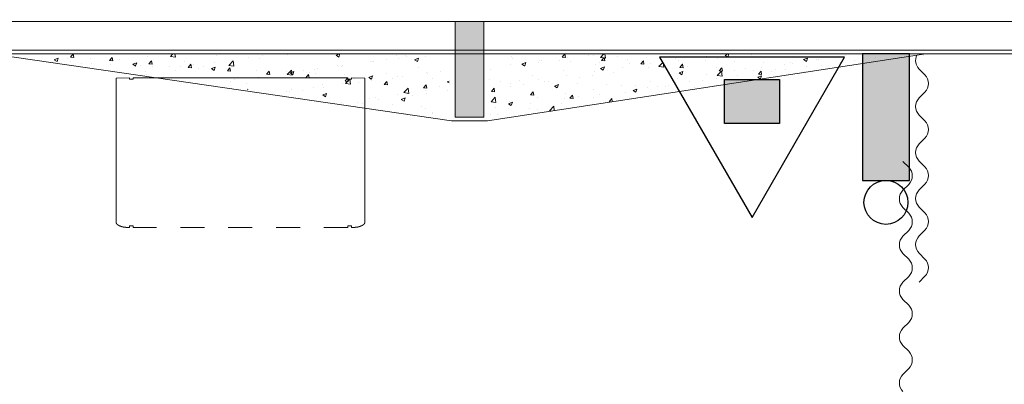
# Model space of a CAD drawing. Extents: x -43798 to -43187, y 10723 to 10973.
# Drawn here: x -43483 to -43479, y 10761 to 10763 of the extents above; entities that cross this region are included whole.
import ezdxf

# ---------------------------------------------------------------- set-up
doc = ezdxf.new("R2010")
doc.units = 0
doc.linetypes.add('HIDDEN', pattern=[0.375, 0.25, -0.125])
for name, color, linetype in [('BASE', 253, 'Continuous'), ('BICO-SPRINKLER', 1, 'Continuous'), ('EXTINTORES', 1, 'Continuous')]:
    doc.layers.add(name, color=color, linetype=linetype)
doc.layers.add('blocos-arqt', color=252, linetype='Continuous', lineweight=9)

# ---------------------------------------------------------------- blocks, each defined once
blk = doc.blocks.new('MXSR')
at = {"layer": 'EXTINTORES'}
blk.add_hatch(color=1, dxfattribs=at).paths.add_polyline_path([(22575.5906, 16637.2461), (22575.1272, 16637.2461), (22575.1272, 16636.8746), (22575.5906, 16636.8746)])
at = {"layer": 'EXTINTORES', "color": 1}
for p, q in [((22575.3588, 16638.0371), (22574.5786, 16636.6858)), ((22576.139, 16636.6858), (22575.3588, 16638.0371)), ((22575.1272, 16637.2461), (22575.5906, 16637.2461)), ((22575.1272, 16636.8746), (22575.1272, 16637.2461)), ((22575.5906, 16637.2461), (22575.5906, 16636.8746)), ((22575.5906, 16636.8746), (22575.1272, 16636.8746)), ((22574.5786, 16636.6858), (22576.139, 16636.6858))]:
    blk.add_line(p, q, dxfattribs=at)
blk = doc.blocks.new('cdrt')
at = {"layer": 'BICO-SPRINKLER'}
blk.add_hatch(color=256, dxfattribs=at).paths.add_polyline_path([(1950.6168, 558.1873), (1950.4481, 558.1873), (1950.4481, 557.7324), (1950.6168, 557.7324)])
for p, q in [((1950.6168, 558.1873), (1950.4481, 558.1873)), ((1950.4481, 558.1873), (1950.4481, 557.7324)), ((1950.6168, 557.7324), (1950.6168, 558.1873)), ((1950.4481, 557.7324), (1950.6168, 557.7324))]:
    blk.add_line(p, q, dxfattribs=at)
blk.add_circle((1950.5325, 558.2663), 0.079, dxfattribs=at)

msp = doc.modelspace()

# ---------------------------------------------------------------- hatches: boundary and pattern name
at = {"layer": 'BASE'}
h = msp.add_hatch(dxfattribs=at)
h.set_pattern_fill('AR-CONC', color=256, scale=0.00253, style=0)
h.set_pattern_definition([(50, (-43441.51146, 10770.68747), (0.4609272, -0.0403259), [0.0481965, -0.5301615]), (355, (-43441.51146, 10770.68747), (-0.0891643, 0.4833733), [0.0385572, -0.4241292]), (100.451, (-43441.47305, 10770.6841), (0.3717645, 0.4430452), [0.0409607, -0.4505677]), (46.1842, (-43441.51146, 10770.816), (0.68583, -0.106367), [0.072295, -0.795242]), (96.6356, (-43441.4543, 10770.8071), (0.600633, 0.625987), [0.061441, -0.6758515]), (351.184, (-43441.51146, 10770.816), (0.600634, 0.6259855), [0.057836, -0.636194]), (21, (-43441.4472, 10770.78387), (0.3835856, -0.2587318), [0.0481965, -0.5301615]), (326, (-43441.4472, 10770.78387), (0.156359, 0.4659956), [0.0385572, -0.4241292]), (71.4514, (-43441.41523, 10770.7623), (0.5399437, 0.2072648), [0.0409607, -0.4505677]), (37.5, (-43441.51146, 10770.68747), (0.00781417, 0.21392425), [0, -0.4189882, 0, -0.4305554, 0, -0.4257358]), (7.5, (-43441.51146, 10770.68747), (0.16905375, 0.25345685), [0, -0.2454808, 0, -0.4093489, 0, -0.16226155]), (327.5, (-43441.65476, 10770.68747), (0.3430442, -0.0144937), [0, -0.160655, 0, -0.5012436, 0, -0.6651117]), (317.5, (-43441.71903, 10770.68747), (0.3747668, 0.064329), [0, -0.2088515, 0, -0.3328772, 0, -0.4723257])])
h.paths.add_polyline_path([(-43474.5115, 10797.2568), (-43474.5115, 10797.6568), (-43474.5115, 10798.0568), (-43474.5115, 10798.4568), (-43474.5115, 10798.6568), (-43499.0115, 10798.6568), (-43499.0115, 10786.0234), (-43496.5115, 10786.0234), (-43496.5115, 10796.1568), (-43474.5115, 10796.1568), (-43474.5115, 10796.4568), (-43474.5115, 10796.8568)])
h.paths.add_polyline_path([(-43475.7777, 10797.9849), (-43475.7777, 10798.3449, -0.414214), (-43475.7327, 10798.3899), (-43475.3727, 10798.3899, -0.414214), (-43475.3277, 10798.3449), (-43475.3277, 10797.9849, -0.414214), (-43475.3727, 10797.9399), (-43475.7327, 10797.9399, -0.414214)], flags=16)
h.paths.add_polyline_path([(-43471.1815, 10798.6568), (-43474.1115, 10798.6568), (-43474.1115, 10798.4568), (-43474.1115, 10798.0568), (-43474.1115, 10797.6568), (-43474.1115, 10797.2568), (-43474.1115, 10796.8568), (-43474.1115, 10796.4568), (-43474.1115, 10796.1568), (-43471.1815, 10796.1568)])
h.paths.add_polyline_path([(-43465.2514, 10798.6568), (-43471.1815, 10798.6568), (-43471.1815, 10796.1568), (-43465.2514, 10796.1568)])
h.paths.add_polyline_path([(-43459.7734, 10798.6568), (-43465.2514, 10798.6568), (-43465.2514, 10796.1568), (-43459.7734, 10796.1568)])
h.paths.add_polyline_path([(-43455.3115, 10797.2568), (-43455.3115, 10797.6568), (-43455.3115, 10798.0568), (-43455.3115, 10798.4568), (-43455.3115, 10798.6568), (-43459.7734, 10798.6568), (-43459.7734, 10796.1568), (-43455.3115, 10796.1568), (-43455.3115, 10796.4568), (-43455.3115, 10796.8568)])
h.paths.add_polyline_path([(-43456.295, 10798.0257, -0.414214), (-43456.34, 10798.0707), (-43456.34, 10798.4307, -0.414214), (-43456.295, 10798.4757), (-43455.935, 10798.4757, -0.414214), (-43455.89, 10798.4307), (-43455.89, 10798.0707, -0.414214), (-43455.935, 10798.0257)], flags=16)
h.paths.add_polyline_path([(-43439.0115, 10798.6568), (-43454.9115, 10798.6568), (-43454.9115, 10798.4568), (-43454.9115, 10798.0568), (-43454.9115, 10797.6568), (-43454.9115, 10797.2568), (-43454.9115, 10796.8568), (-43454.9115, 10796.4568), (-43454.9115, 10796.1568), (-43441.5115, 10796.1568), (-43441.5115, 10783.1478), (-43439.0115, 10783.1478)])
h.paths.add_polyline_path([(-43439.0115, 10783.1478), (-43441.5115, 10783.1478), (-43441.5115, 10777.9568), (-43441.2115, 10777.9568), (-43440.8115, 10777.9568), (-43440.4115, 10777.9568), (-43440.0115, 10777.9568), (-43439.6115, 10777.9568), (-43439.2115, 10777.9568), (-43439.0115, 10777.9568)])
h.paths.add_polyline_path([(-43440.6593, 10778.8292, -0.414214), (-43440.6143, 10778.7842), (-43440.6143, 10778.4242, -0.414214), (-43440.6593, 10778.3792), (-43441.0193, 10778.3792, -0.414214), (-43441.0643, 10778.4242), (-43441.0643, 10778.7842, -0.414214), (-43441.0193, 10778.8292)], flags=16)
h.paths.add_polyline_path([(-43439.0115, 10777.5568), (-43439.2115, 10777.5568), (-43439.6115, 10777.5568), (-43440.0115, 10777.5568), (-43440.4115, 10777.5568), (-43440.8115, 10777.5568), (-43441.2115, 10777.5568), (-43441.5115, 10777.5568), (-43441.5115, 10777.2113), (-43441.4294, 10777.2113, -1), (-43441.1884, 10777.2113, -1), (-43441.4294, 10777.2113), (-43441.5115, 10766.0568), (-43441.3115, 10766.0568), (-43440.9115, 10766.0568), (-43440.5115, 10766.0568), (-43440.1115, 10766.0568), (-43439.7115, 10766.0568), (-43439.3513, 10766.0568), (-43439.3513, 10766.9549), (-43439.0115, 10766.9549)])
h.paths.add_polyline_path([(-43440.6936, 10766.9984, -0.414214), (-43440.6486, 10766.9534), (-43440.6486, 10766.5934, -0.414214), (-43440.6936, 10766.5484), (-43441.0536, 10766.5484, -0.414214), (-43441.0986, 10766.5934), (-43441.0986, 10766.9534, -0.414214), (-43441.0536, 10766.9984)], flags=16)
h.paths.add_polyline_path([(-43439.0115, 10765.6568), (-43439.3115, 10765.6568), (-43439.7115, 10765.6568), (-43440.1115, 10765.6568), (-43440.5115, 10765.6568), (-43440.9115, 10765.6568), (-43441.3115, 10765.6568), (-43441.5115, 10765.6568), (-43441.5115, 10764.4073), (-43439.0115, 10764.4073)])
h.paths.add_polyline_path([(-43439.0115, 10764.4073), (-43441.5115, 10764.4073), (-43441.5115, 10751.1568), (-43454.9115, 10751.1568), (-43454.9115, 10751.0568), (-43454.9115, 10750.6568), (-43454.9115, 10750.2568), (-43454.9115, 10749.8568), (-43454.9115, 10749.4568), (-43454.9115, 10749.0568), (-43454.9115, 10748.6568), (-43439.0115, 10748.6568)])
h.paths.add_polyline_path([(-43455.3115, 10750.6568), (-43455.3115, 10751.0568), (-43455.3115, 10751.1568), (-43456.324, 10751.1568), (-43456.324, 10748.6568), (-43455.3115, 10748.6568), (-43455.3115, 10749.0568), (-43455.3115, 10749.4568), (-43455.3115, 10749.8568), (-43455.3115, 10750.2568)])
h.paths.add_polyline_path([(-43456.324, 10751.1568), (-43474.1115, 10751.1568), (-43474.1115, 10751.0568), (-43474.1115, 10750.6568), (-43474.1115, 10750.2568), (-43474.1115, 10749.8568), (-43474.1115, 10749.4568), (-43474.1115, 10749.0568), (-43474.1115, 10748.6568), (-43456.324, 10748.6568)])
h.paths.add_polyline_path([(-43469.0878, 10749.6106), (-43469.0878, 10749.2506, -0.414214), (-43469.1328, 10749.2056), (-43469.4928, 10749.2056, -0.414214), (-43469.5378, 10749.2506), (-43469.5378, 10749.6106, -0.414214), (-43469.4928, 10749.6556), (-43469.1328, 10749.6556, -0.414214)], flags=16)
h.paths.add_polyline_path([(-43474.5115, 10749.8568), (-43474.5115, 10750.2568), (-43474.5115, 10750.6568), (-43474.5115, 10751.0568), (-43474.5115, 10751.1568), (-43475.9745, 10751.1568), (-43475.9745, 10751.0296, -0.414214), (-43475.854, 10750.9091, -1), (-43476.095, 10750.9091, -0.414214), (-43475.9745, 10751.0296), (-43475.9745, 10751.1568), (-43476.3627, 10751.1568), (-43476.3627, 10748.6568), (-43474.5115, 10748.6568), (-43474.5115, 10749.0568), (-43474.5115, 10749.4568)])
h.paths.add_polyline_path([(-43476.3627, 10751.1568), (-43496.5115, 10751.1568), (-43496.5115, 10764.6645), (-43499.0115, 10764.6645), (-43499.0115, 10748.6568), (-43476.3627, 10748.6568)])
h.paths.add_polyline_path([(-43496.5115, 10765.6568), (-43496.6115, 10765.6568), (-43497.0115, 10765.6568), (-43497.4115, 10765.6568), (-43497.8115, 10765.6568), (-43498.2115, 10765.6568), (-43498.6115, 10765.6568), (-43499.0115, 10765.6568), (-43499.0115, 10764.6645), (-43496.5115, 10764.6645)])
h.paths.add_polyline_path([(-43496.5115, 10771.527), (-43499.0115, 10771.527), (-43499.0115, 10766.9549), (-43497.6115, 10766.9549), (-43497.6115, 10766.0568), (-43497.4115, 10766.0568), (-43497.0115, 10766.0568), (-43496.6115, 10766.0568), (-43496.5115, 10766.0568)])
h.paths.add_polyline_path([(-43497.6882, 10769.3694, -0.414214), (-43497.7332, 10769.4144), (-43497.7332, 10769.7744, -0.414214), (-43497.6882, 10769.8194), (-43497.3282, 10769.8194, -0.414214), (-43497.2832, 10769.7744), (-43497.2832, 10769.4144, -0.414214), (-43497.3282, 10769.3694)], flags=16)
h.paths.add_polyline_path([(-43497.6115, 10766.9549), (-43499.0115, 10766.9549), (-43499.0115, 10766.0568), (-43498.6115, 10766.0568), (-43498.2115, 10766.0568), (-43497.8115, 10766.0568), (-43497.6115, 10766.0568)], flags=17)
h.paths.add_polyline_path([(-43496.5115, 10784.8057), (-43499.0115, 10784.8057), (-43499.0115, 10771.527), (-43496.5115, 10771.527)])
h.paths.add_polyline_path([(-43496.5115, 10786.0234), (-43499.0115, 10786.0234), (-43499.0115, 10784.8057), (-43496.5115, 10784.8057)])
h.paths.add_polyline_path([(-43489.856, 10797.0875), (-43489.856, 10797.7261), (-43490.126, 10797.7261), (-43490.126, 10797.0875)], flags=24)
h.paths.add_polyline_path([(-43497.8161, 10790.6749), (-43497.1776, 10790.6749), (-43497.1776, 10790.9449), (-43497.8161, 10790.9449)], flags=24)
h.paths.add_polyline_path([(-43475.6528, 10797.9984), (-43475.3903, 10797.9984), (-43475.3903, 10798.3359), (-43475.6528, 10798.3359)], flags=8)
h.paths.add_polyline_path([(-43471.8191, 10796.2201), (-43471.8191, 10797.4096), (-43472.1255, 10797.4096), (-43472.1255, 10796.2201)], flags=24)
h.paths.add_polyline_path([(-43471.8155, 10798.6412), (-43471.8155, 10797.6072), (-43471.5092, 10797.6072), (-43471.5092, 10798.6412)], flags=24)
h.paths.add_polyline_path([(-43467.2074, 10797.0875), (-43467.2074, 10797.7261), (-43467.4774, 10797.7261), (-43467.4774, 10797.0875)], flags=24)
h.paths.add_polyline_path([(-43456.2151, 10798.0842), (-43455.9526, 10798.0842), (-43455.9526, 10798.4217), (-43456.2151, 10798.4217)], flags=8)
h.paths.add_polyline_path([(-43439.117, 10789.5679), (-43439.117, 10797.6893), (-43439.567, 10797.6893), (-43439.567, 10789.5679)], flags=24)
h.paths.add_polyline_path([(-43451.7691, 10798.13), (-43443.6476, 10798.13), (-43443.6476, 10798.58), (-43451.7691, 10798.58)], flags=24)
h.paths.add_polyline_path([(-43449.3802, 10797.0875), (-43449.3802, 10797.7261), (-43449.6502, 10797.7261), (-43449.6502, 10797.0875)], flags=24)
h.paths.add_polyline_path([(-43440.9884, 10790.6607), (-43440.3499, 10790.6607), (-43440.3499, 10790.9307), (-43440.9884, 10790.9307)], flags=24)
h.paths.add_polyline_path([(-43441.8191, 10796.201), (-43441.8191, 10797.3905), (-43442.1255, 10797.3905), (-43442.1255, 10796.201)], flags=24)
h.paths.add_polyline_path([(-43441.8157, 10798.6518), (-43441.8157, 10797.6177), (-43441.5092, 10797.6177), (-43441.5092, 10798.6518)], flags=24)
h.paths.add_polyline_path([(-43441.5207, 10778.9473), (-43440.3313, 10778.9473), (-43440.3313, 10779.2537), (-43441.5207, 10779.2537)], flags=9)
h.paths.add_polyline_path([(-43439.0164, 10778.9608), (-43440.0505, 10778.9608), (-43440.0505, 10778.6545), (-43439.0164, 10778.6545)], flags=24)
h.paths.add_polyline_path([(-43440.9394, 10778.4377), (-43440.6769, 10778.4377), (-43440.6769, 10778.7752), (-43440.9394, 10778.7752)], flags=8)
h.paths.add_polyline_path([(-43440.9341, 10772.7206), (-43440.2956, 10772.7206), (-43440.2956, 10772.9906), (-43440.9341, 10772.9906)], flags=24)
h.paths.add_polyline_path([(-43440.9341, 10767.4836), (-43440.2956, 10767.4836), (-43440.2956, 10767.7536), (-43440.9341, 10767.7536)], flags=24)
h.paths.add_polyline_path([(-43440.9738, 10766.607), (-43440.7113, 10766.607), (-43440.7113, 10766.9445), (-43440.9738, 10766.9445)], flags=8)
h.paths.add_polyline_path([(-43441.1279, 10777.2266), (-43440.5594, 10777.2266), (-43440.5594, 10777.4066), (-43441.1279, 10777.4066)], flags=24)
h.paths.add_polyline_path([(-43449.3802, 10749.5875), (-43449.3802, 10750.2261), (-43449.6502, 10750.2261), (-43449.6502, 10749.5875)], flags=24)
h.paths.add_polyline_path([(-43441.0052, 10763.721), (-43440.3666, 10763.721), (-43440.3666, 10763.991), (-43441.0052, 10763.991)], flags=24)
h.paths.add_polyline_path([(-43440.5807, 10755.7115), (-43439.9422, 10755.7115), (-43439.9422, 10755.9815), (-43440.5807, 10755.9815)], flags=24)
h.paths.add_polyline_path([(-43440.5807, 10750.1318), (-43439.9422, 10750.1318), (-43439.9422, 10750.4018), (-43440.5807, 10750.4018)], flags=24)
h.paths.add_polyline_path([(-43467.2074, 10749.3132), (-43467.2074, 10749.9518), (-43467.4774, 10749.9518), (-43467.4774, 10749.3132)], flags=24)
h.paths.add_polyline_path([(-43461.2265, 10751.2137), (-43461.2265, 10750.0243), (-43460.9202, 10750.0243), (-43460.9202, 10751.2137)], flags=9)
h.paths.add_polyline_path([(-43461.2574, 10748.6529), (-43461.2574, 10749.8424), (-43461.5637, 10749.8424), (-43461.5637, 10748.6529)], flags=9)
h.paths.add_polyline_path([(-43469.4129, 10749.2642), (-43469.1504, 10749.2642), (-43469.1504, 10749.6017), (-43469.4129, 10749.6017)], flags=8)
h.paths.add_polyline_path([(-43473.1458, 10749.4137), (-43470.2101, 10749.4137), (-43470.2101, 10749.6837), (-43473.1458, 10749.6837)], flags=24)
h.paths.add_polyline_path([(-43476.0841, 10749.5024), (-43475.4927, 10749.5024), (-43475.4927, 10749.6824), (-43476.0841, 10749.6824)], flags=24)
h.paths.add_polyline_path([(-43475.7936, 10750.9244), (-43475.2251, 10750.9244), (-43475.2251, 10751.1044), (-43475.7936, 10751.1044)], flags=24)
h.paths.add_polyline_path([(-43498.5119, 10749.8027), (-43498.5119, 10757.9241), (-43498.9619, 10757.9241), (-43498.9619, 10749.8027)], flags=24)
h.paths.add_polyline_path([(-43498.4818, 10748.7511), (-43490.3604, 10748.7511), (-43490.3604, 10749.2011), (-43498.4818, 10749.2011)], flags=24)
h.paths.add_polyline_path([(-43489.8519, 10749.25), (-43489.8519, 10749.8886), (-43490.1219, 10749.8886), (-43490.1219, 10749.25)], flags=24)
h.paths.add_polyline_path([(-43498.0353, 10763.7786), (-43497.3968, 10763.7786), (-43497.3968, 10764.0486), (-43498.0353, 10764.0486)], flags=24)
h.paths.add_polyline_path([(-43497.9325, 10755.6879), (-43497.2939, 10755.6879), (-43497.2939, 10755.9579), (-43497.9325, 10755.9579)], flags=24)
h.paths.add_polyline_path([(-43496.4915, 10763.7079), (-43497.5255, 10763.7079), (-43497.5255, 10763.4016), (-43496.4915, 10763.4016)], flags=25)
h.paths.add_polyline_path([(-43499.0644, 10763.1018), (-43497.875, 10763.1018), (-43497.875, 10763.4082), (-43499.0644, 10763.4082)], flags=9)
h.paths.add_polyline_path([(-43497.6083, 10769.4279), (-43497.3458, 10769.4279), (-43497.3458, 10769.7654), (-43497.6083, 10769.7654)], flags=8)
h.paths.add_polyline_path([(-43497.9002, 10772.7129), (-43497.2616, 10772.7129), (-43497.2616, 10772.9829), (-43497.9002, 10772.9829)], flags=24)
at = {"layer": 'blocos-arqt'}
msp.add_hatch(color=256, dxfattribs=at).paths.add_polyline_path([(-43480.9515, 10762.6418), (-43480.9515, 10762.8418), (-43481.0115, 10762.8418), (-43481.0715, 10762.8418), (-43481.0715, 10762.6418), (-43481.0715, 10762.4418), (-43481.0115, 10762.4418), (-43480.9515, 10762.4418)])

# ---------------------------------------------------------------- linework, layer by layer
at = {"layer": 'blocos-arqt', "ltscale": 0.01}
for p, q in [((-43476.9515, 10762.8418), (-43493.0965, 10762.8418)), ((-43484.9515, 10762.7218), (-43481.0715, 10762.7218)), ((-43480.9515, 10762.7218), (-43479.1215, 10762.7218)), ((-43479.0015, 10762.7218), (-43477.3465, 10762.7218))]:
    msp.add_line(p, q, dxfattribs=at)
at = {"layer": 'blocos-arqt', "color": 5}
for p, q in [((-43481.0115, 10762.8418), (-43481.0715, 10762.8418)), ((-43481.0715, 10762.8418), (-43481.0715, 10762.6418)), ((-43480.9515, 10762.8418), (-43481.0115, 10762.8418)), ((-43480.9515, 10762.6418), (-43480.9515, 10762.8418))]:
    msp.add_line(p, q, dxfattribs=at)
at = {"layer": 'blocos-arqt'}
for p, q in [((-43483.0115, 10762.7068), (-43481.0865, 10762.4268)), ((-43482.8337, 10762.7068), (-43482.8297, 10762.7064)), ((-43482.8297, 10762.7064), (-43482.8298, 10762.7068)), ((-43482.6794, 10762.6933), (-43482.6684, 10762.7064)), ((-43482.6794, 10762.6933), (-43482.6657, 10762.6921)), ((-43482.6657, 10762.6921), (-43482.6684, 10762.7064)), ((-43482.4493, 10762.7049), (-43482.4493, 10762.7049)), ((-43482.3567, 10762.6971), (-43482.3567, 10762.6971)), ((-43482.261, 10762.6962), (-43482.2508, 10762.7068)), ((-43482.261, 10762.6962), (-43482.2407, 10762.693)), ((-43482.2407, 10762.693), (-43482.2423, 10762.7068)), ((-43482.0691, 10762.698), (-43482.0691, 10762.698)), ((-43481.8759, 10762.6981), (-43481.8759, 10762.6981)), ((-43481.7718, 10762.7021), (-43481.7718, 10762.7021)), ((-43481.5692, 10762.7006), (-43481.5532, 10762.7068)), ((-43481.5692, 10762.7006), (-43481.5578, 10762.693)), ((-43481.5578, 10762.693), (-43481.5532, 10762.7068)), ((-43481.4403, 10762.7065), (-43481.4403, 10762.7065)), ((-43481.3183, 10762.7014), (-43481.3183, 10762.7014)), ((-43481.2786, 10762.6989), (-43481.2786, 10762.6989)), ((-43481.2731, 10762.6952), (-43481.2731, 10762.6952)), ((-43481.1963, 10762.6962), (-43481.1963, 10762.6962)), ((-43481.1888, 10762.7057), (-43481.1888, 10762.7057)), ((-43481.0715, 10762.7218), (-43481.0715, 10762.4418)), ((-43480.9515, 10762.4418), (-43480.9515, 10762.7218)), ((-43480.9365, 10762.4268), (-43479.104, 10762.7068)), ((-43480.8372, 10762.6945), (-43480.8372, 10762.6945)), ((-43480.78, 10762.7068), (-43480.7738, 10762.7062)), ((-43480.7738, 10762.7062), (-43480.7739, 10762.7068)), ((-43480.6363, 10762.7063), (-43480.6363, 10762.7063)), ((-43480.6235, 10762.6931), (-43480.6125, 10762.7062)), ((-43480.6235, 10762.6931), (-43480.6099, 10762.6919)), ((-43480.6099, 10762.6919), (-43480.6125, 10762.7062)), ((-43480.6027, 10762.6935), (-43480.6027, 10762.6935)), ((-43480.5143, 10762.7011), (-43480.5143, 10762.7011)), ((-43480.4925, 10762.7), (-43480.4925, 10762.7)), ((-43480.4635, 10762.6918), (-43480.4492, 10762.7068)), ((-43480.4432, 10762.6887), (-43480.4453, 10762.7068)), ((-43480.3923, 10762.696), (-43480.3923, 10762.696)), ((-43480.2166, 10762.706), (-43480.2166, 10762.706)), ((-43480.0197, 10762.6971), (-43480.0197, 10762.6971)), ((-43479.943, 10762.7011), (-43479.9283, 10762.7068)), ((-43479.943, 10762.7011), (-43479.9316, 10762.6935)), ((-43479.9316, 10762.6935), (-43479.9272, 10762.7068)), ((-43479.919, 10762.6932), (-43479.919, 10762.6932)), ((-43479.8324, 10762.7046), (-43479.8324, 10762.7046)), ((-43479.438, 10762.6996), (-43479.438, 10762.6996)), ((-43479.1215, 10762.7218), (-43479.1215, 10762.7218)), ((-43479.1215, 10762.7218), (-43479.0015, 10762.7218)), ((-43479.1154, 10762.6993), (-43479.1154, 10762.6993)), ((-43479.104, 10762.7068), (-43477.3615, 10762.7068)), ((-43479.0015, 10762.7218), (-43479.0015, 10762.7218)), ((-43478.9865, 10762.7068), (-43478.9865, 10762.7068)), ((-43482.7543, 10762.6726), (-43482.7543, 10762.6726)), ((-43482.7469, 10762.6818), (-43482.7309, 10762.688)), ((-43482.7469, 10762.6818), (-43482.7355, 10762.6742)), ((-43482.7355, 10762.6742), (-43482.7309, 10762.688)), ((-43482.6896, 10762.6864), (-43482.6896, 10762.6864)), ((-43482.6803, 10762.6745), (-43482.6803, 10762.6745)), ((-43482.6323, 10762.6674), (-43482.6323, 10762.6674)), ((-43482.5937, 10762.6859), (-43482.5937, 10762.6859)), ((-43482.5896, 10762.6664), (-43482.5896, 10762.6664)), ((-43482.5154, 10762.6789), (-43482.5044, 10762.6921)), ((-43482.5154, 10762.6789), (-43482.5018, 10762.6777)), ((-43482.5103, 10762.6623), (-43482.5103, 10762.6623)), ((-43482.5018, 10762.6777), (-43482.5044, 10762.6921)), ((-43482.4722, 10762.6825), (-43482.4722, 10762.6825)), ((-43482.4183, 10762.6635), (-43482.4023, 10762.6697)), ((-43482.4183, 10762.6635), (-43482.4083, 10762.6568)), ((-43482.4083, 10762.6568), (-43482.407, 10762.6559)), ((-43482.407, 10762.6559), (-43482.4067, 10762.6568)), ((-43482.4067, 10762.6568), (-43482.4023, 10762.6697)), ((-43482.3882, 10762.6571), (-43482.3882, 10762.6571)), ((-43482.3515, 10762.6646), (-43482.3404, 10762.6777)), ((-43482.3515, 10762.6646), (-43482.3378, 10762.6634)), ((-43482.3378, 10762.6634), (-43482.3404, 10762.6777)), ((-43482.3357, 10762.6522), (-43482.3357, 10762.6522)), ((-43482.2662, 10762.652), (-43482.2662, 10762.652)), ((-43482.2213, 10762.6526), (-43482.2213, 10762.6526)), ((-43482.2024, 10762.6751), (-43482.2024, 10762.6751)), ((-43482.1875, 10762.6502), (-43482.182, 10762.6568)), ((-43482.182, 10762.6568), (-43482.1765, 10762.6634)), ((-43482.1753, 10762.6568), (-43482.1765, 10762.6634)), ((-43482.1738, 10762.649), (-43482.1753, 10762.6568)), ((-43482.164, 10762.6602), (-43482.164, 10762.6602)), ((-43482.1234, 10762.6543), (-43482.1234, 10762.6543)), ((-43482.0898, 10762.6452), (-43482.0738, 10762.6514)), ((-43482.0784, 10762.6375), (-43482.0738, 10762.6514)), ((-43482.0775, 10762.6716), (-43482.0775, 10762.6716)), ((-43482.017, 10762.6583), (-43481.9992, 10762.6769)), ((-43482.017, 10762.6583), (-43482.007, 10762.6568)), ((-43482.0079, 10762.6689), (-43482.0079, 10762.6689)), ((-43482.007, 10762.6568), (-43481.9967, 10762.6552)), ((-43481.9969, 10762.6568), (-43481.9992, 10762.6769)), ((-43481.9967, 10762.6552), (-43481.9969, 10762.6568)), ((-43481.9331, 10762.6906), (-43481.9331, 10762.6906)), ((-43481.8892, 10762.686), (-43481.8892, 10762.686)), ((-43481.5612, 10762.6573), (-43481.5612, 10762.6573)), ((-43481.5452, 10762.6531), (-43481.5452, 10762.6531)), ((-43481.5404, 10762.6578), (-43481.5404, 10762.6578)), ((-43481.423, 10762.6739), (-43481.423, 10762.6739)), ((-43481.4169, 10762.6763), (-43481.4169, 10762.6763)), ((-43481.4119, 10762.676), (-43481.4119, 10762.676)), ((-43481.3596, 10762.6838), (-43481.3596, 10762.6838)), ((-43481.3076, 10762.6885), (-43481.3076, 10762.6885)), ((-43481.2407, 10762.6823), (-43481.2247, 10762.6885)), ((-43481.2407, 10762.6823), (-43481.2293, 10762.6747)), ((-43481.2293, 10762.6747), (-43481.2247, 10762.6885)), ((-43480.8388, 10762.6603), (-43480.8388, 10762.6603)), ((-43480.8322, 10762.6859), (-43480.8322, 10762.6859)), ((-43480.7921, 10762.664), (-43480.7761, 10762.6702)), ((-43480.7921, 10762.664), (-43480.7814, 10762.6568)), ((-43480.7814, 10762.6568), (-43480.7808, 10762.6564)), ((-43480.7808, 10762.6564), (-43480.7806, 10762.6568)), ((-43480.7806, 10762.6568), (-43480.7761, 10762.6702)), ((-43480.7806, 10762.662), (-43480.7806, 10762.662)), ((-43480.7234, 10762.6695), (-43480.7234, 10762.6695)), ((-43480.72, 10762.6774), (-43480.72, 10762.6774)), ((-43480.7102, 10762.6808), (-43480.7102, 10762.6808)), ((-43480.6368, 10762.6809), (-43480.6368, 10762.6809)), ((-43480.5881, 10762.6756), (-43480.5881, 10762.6756)), ((-43480.4833, 10762.6602), (-43480.4833, 10762.6602)), ((-43480.4661, 10762.6704), (-43480.4661, 10762.6704)), ((-43480.4636, 10762.6457), (-43480.4476, 10762.6519)), ((-43480.4635, 10762.6918), (-43480.4432, 10762.6887)), ((-43480.4596, 10762.6787), (-43480.4485, 10762.6919)), ((-43480.4596, 10762.6787), (-43480.4459, 10762.6775)), ((-43480.4522, 10762.638), (-43480.4476, 10762.6519)), ((-43480.4459, 10762.6775), (-43480.4485, 10762.6919)), ((-43480.35, 10762.6831), (-43480.35, 10762.6831)), ((-43480.3441, 10762.6653), (-43480.3441, 10762.6653)), ((-43480.2956, 10762.6644), (-43480.2846, 10762.6775)), ((-43480.2956, 10762.6644), (-43480.2819, 10762.6632)), ((-43480.2819, 10762.6632), (-43480.2846, 10762.6775)), ((-43480.2702, 10762.6908), (-43480.2702, 10762.6908)), ((-43480.2539, 10762.6653), (-43480.2539, 10762.6653)), ((-43480.222, 10762.6601), (-43480.222, 10762.6601)), ((-43480.2195, 10762.654), (-43480.2169, 10762.6568)), ((-43480.2195, 10762.654), (-43480.1992, 10762.6508)), ((-43480.2169, 10762.6568), (-43480.2017, 10762.6725)), ((-43480.2072, 10762.6553), (-43480.2072, 10762.6553)), ((-43480.1999, 10762.6568), (-43480.2017, 10762.6725)), ((-43480.1992, 10762.6508), (-43480.1999, 10762.6568)), ((-43480.1482, 10762.6857), (-43480.1482, 10762.6857)), ((-43480.1384, 10762.6799), (-43480.1384, 10762.6799)), ((-43480.1316, 10762.65), (-43480.126, 10762.6568)), ((-43480.126, 10762.6568), (-43480.1206, 10762.6632)), ((-43480.1206, 10762.6667), (-43480.1206, 10762.6667)), ((-43480.1194, 10762.6568), (-43480.1206, 10762.6632)), ((-43480.118, 10762.6488), (-43480.1194, 10762.6568)), ((-43480.1, 10762.655), (-43480.1, 10762.655)), ((-43480.0262, 10762.6805), (-43480.0262, 10762.6805)), ((-43479.9762, 10762.6857), (-43479.9762, 10762.6857)), ((-43479.9042, 10762.6754), (-43479.9042, 10762.6754)), ((-43479.7896, 10762.6517), (-43479.7896, 10762.6517)), ((-43479.7821, 10762.6702), (-43479.7821, 10762.6702)), ((-43479.6928, 10762.6611), (-43479.6928, 10762.6611)), ((-43479.6709, 10762.6689), (-43479.6709, 10762.6689)), ((-43479.6601, 10762.6651), (-43479.6601, 10762.6651)), ((-43479.6145, 10762.6828), (-43479.5985, 10762.689)), ((-43479.6145, 10762.6828), (-43479.6031, 10762.6752)), ((-43479.6044, 10762.6524), (-43479.6044, 10762.6524)), ((-43479.6031, 10762.6752), (-43479.5985, 10762.689)), ((-43479.5595, 10762.684), (-43479.5595, 10762.684)), ((-43479.5535, 10762.685), (-43479.5535, 10762.685)), ((-43479.5381, 10762.6599), (-43479.5381, 10762.6599)), ((-43479.46, 10762.6714), (-43479.46, 10762.6714)), ((-43479.4028, 10762.6789), (-43479.4028, 10762.6789)), ((-43479.3162, 10762.6903), (-43479.3162, 10762.6903)), ((-43482.3656, 10762.6336), (-43482.3656, 10762.6336)), ((-43482.3595, 10762.621), (-43482.3595, 10762.621)), ((-43482.2408, 10762.6382), (-43482.2408, 10762.6382)), ((-43482.1875, 10762.6502), (-43482.1738, 10762.649)), ((-43482.1442, 10762.6468), (-43482.1442, 10762.6468)), ((-43482.0898, 10762.6452), (-43482.0784, 10762.6375)), ((-43482.0235, 10762.6359), (-43482.0125, 10762.649)), ((-43482.0235, 10762.6359), (-43482.0099, 10762.6347)), ((-43482.0221, 10762.6417), (-43482.0221, 10762.6417)), ((-43482.0099, 10762.6347), (-43482.0125, 10762.649)), ((-43481.9001, 10762.6365), (-43481.9001, 10762.6365)), ((-43481.8596, 10762.6215), (-43481.8485, 10762.6347)), ((-43481.8596, 10762.6215), (-43481.8459, 10762.6203)), ((-43481.8494, 10762.6194), (-43481.8494, 10762.6194)), ((-43481.8459, 10762.6204), (-43481.8485, 10762.6347)), ((-43481.7781, 10762.6313), (-43481.7781, 10762.6313)), ((-43481.7746, 10762.626), (-43481.7746, 10762.626)), ((-43481.7731, 10762.6205), (-43481.7553, 10762.639)), ((-43481.7731, 10762.6205), (-43481.7527, 10762.6173)), ((-43481.7613, 10762.6269), (-43481.7453, 10762.6331)), ((-43481.7613, 10762.6269), (-43481.7499, 10762.6192)), ((-43481.7527, 10762.6173), (-43481.7553, 10762.639)), ((-43481.7499, 10762.6192), (-43481.7453, 10762.6331)), ((-43481.705, 10762.6384), (-43481.705, 10762.6384)), ((-43481.6956, 10762.6072), (-43481.6846, 10762.6203)), ((-43481.6819, 10762.606), (-43481.6846, 10762.6203)), ((-43481.6786, 10762.6302), (-43481.6786, 10762.6302)), ((-43481.6591, 10762.6407), (-43481.6591, 10762.6407)), ((-43481.656, 10762.6262), (-43481.656, 10762.6262)), ((-43481.6478, 10762.6459), (-43481.6478, 10762.6459)), ((-43481.534, 10762.621), (-43481.534, 10762.621)), ((-43481.4327, 10762.6086), (-43481.4167, 10762.6147)), ((-43481.4214, 10762.6009), (-43481.4167, 10762.6147)), ((-43481.412, 10762.6159), (-43481.412, 10762.6159)), ((-43481.3572, 10762.6258), (-43481.3572, 10762.6258)), ((-43481.3103, 10762.6124), (-43481.3103, 10762.6124)), ((-43481.2899, 10762.6107), (-43481.2899, 10762.6107)), ((-43481.2238, 10762.6487), (-43481.2238, 10762.6487)), ((-43481.1916, 10762.6296), (-43481.1916, 10762.6296)), ((-43481.1888, 10762.6241), (-43481.1888, 10762.6241)), ((-43481.1316, 10762.6316), (-43481.1316, 10762.6316)), ((-43481.0715, 10762.6418), (-43481.0715, 10762.4418)), ((-43480.9515, 10762.4418), (-43480.9515, 10762.6418)), ((-43480.925, 10762.643), (-43480.925, 10762.643)), ((-43480.7499, 10762.6145), (-43480.7499, 10762.6145)), ((-43480.6166, 10762.6373), (-43480.6166, 10762.6373)), ((-43480.6054, 10762.6174), (-43480.6054, 10762.6174)), ((-43480.4954, 10762.6173), (-43480.4954, 10762.6173)), ((-43480.49, 10762.6321), (-43480.49, 10762.6321)), ((-43480.4636, 10762.6457), (-43480.4522, 10762.638)), ((-43480.4088, 10762.6287), (-43480.4088, 10762.6287)), ((-43480.3712, 10762.6492), (-43480.3712, 10762.6492)), ((-43480.2644, 10762.6477), (-43480.2644, 10762.6477)), ((-43480.1351, 10762.6274), (-43480.1191, 10762.6335)), ((-43480.1351, 10762.6274), (-43480.1237, 10762.6197)), ((-43480.1316, 10762.65), (-43480.118, 10762.6488)), ((-43480.1237, 10762.6197), (-43480.1191, 10762.6335)), ((-43480.0225, 10762.621), (-43480.0225, 10762.621)), ((-43479.978, 10762.6498), (-43479.978, 10762.6498)), ((-43479.9756, 10762.6161), (-43479.9578, 10762.6347)), ((-43479.9756, 10762.6161), (-43479.9552, 10762.613)), ((-43479.9677, 10762.6357), (-43479.9566, 10762.6488)), ((-43479.9677, 10762.6357), (-43479.954, 10762.6345)), ((-43479.9594, 10762.6154), (-43479.9594, 10762.6154)), ((-43479.9552, 10762.613), (-43479.9578, 10762.6347)), ((-43479.954, 10762.6345), (-43479.9566, 10762.6488)), ((-43479.9051, 10762.6371), (-43479.9051, 10762.6371)), ((-43479.8926, 10762.6144), (-43479.8926, 10762.6144)), ((-43479.856, 10762.6447), (-43479.856, 10762.6447)), ((-43479.8261, 10762.6383), (-43479.8261, 10762.6383)), ((-43479.8066, 10762.6091), (-43479.7906, 10762.6152)), ((-43479.8037, 10762.6214), (-43479.7927, 10762.6345)), ((-43479.8037, 10762.6214), (-43479.79, 10762.6202)), ((-43479.7946, 10762.6032), (-43479.7906, 10762.6152)), ((-43479.79, 10762.6202), (-43479.7927, 10762.6345)), ((-43479.7482, 10762.6334), (-43479.7482, 10762.6334)), ((-43479.7339, 10762.6395), (-43479.7339, 10762.6395)), ((-43479.691, 10762.641), (-43479.691, 10762.641)), ((-43479.6119, 10762.6343), (-43479.6119, 10762.6343)), ((-43479.1314, 10762.6433), (-43479.1073, 10762.6192)), ((-43482.4885, 10762.6058), (-43482.4324, 10762.6068)), ((-43482.4885, 10762.6058), (-43482.4885, 10762.0167)), ((-43482.4324, 10762.6068), (-43482.4324, 10762.6003)), ((-43482.4174, 10762.6003), (-43482.4324, 10762.6003)), ((-43482.4174, 10762.6068), (-43481.5196, 10762.6068)), ((-43482.4174, 10762.6068), (-43481.5196, 10762.6068)), ((-43482.4174, 10762.6068), (-43482.4174, 10762.6003)), ((-43482.0107, 10762.5928), (-43482.0107, 10762.5928)), ((-43481.9932, 10762.6004), (-43481.9932, 10762.6004)), ((-43481.9452, 10762.5845), (-43481.9452, 10762.5845)), ((-43481.936, 10762.608), (-43481.936, 10762.608)), ((-43481.892, 10762.6099), (-43481.892, 10762.6099)), ((-43481.8119, 10762.6074), (-43481.8119, 10762.6074)), ((-43481.6956, 10762.6072), (-43481.6819, 10762.606)), ((-43481.6238, 10762.58), (-43481.6238, 10762.58)), ((-43481.5432, 10762.5817), (-43481.5432, 10762.5817)), ((-43481.5316, 10762.5929), (-43481.5206, 10762.606)), ((-43481.5316, 10762.5929), (-43481.518, 10762.5917)), ((-43481.5291, 10762.5826), (-43481.5113, 10762.6012)), ((-43481.5291, 10762.5826), (-43481.5088, 10762.5795)), ((-43481.518, 10762.5917), (-43481.5206, 10762.606)), ((-43481.5196, 10762.6068), (-43481.5196, 10762.6003)), ((-43481.5196, 10762.6003), (-43481.5046, 10762.6003)), ((-43481.5088, 10762.5795), (-43481.5113, 10762.6012)), ((-43481.5046, 10762.6068), (-43481.5046, 10762.6003)), ((-43481.4485, 10762.6058), (-43481.5046, 10762.6068)), ((-43481.4905, 10762.6029), (-43481.4905, 10762.6029)), ((-43481.477, 10762.5861), (-43481.477, 10762.5861)), ((-43481.4485, 10762.6058), (-43481.4485, 10762.0167)), ((-43481.4327, 10762.6086), (-43481.4214, 10762.6009)), ((-43481.4258, 10762.5978), (-43481.4258, 10762.5978)), ((-43481.4198, 10762.5937), (-43481.4198, 10762.5937)), ((-43481.3677, 10762.5785), (-43481.3567, 10762.5916)), ((-43481.3677, 10762.5785), (-43481.354, 10762.5773)), ((-43481.354, 10762.5773), (-43481.3567, 10762.5916)), ((-43481.3332, 10762.6051), (-43481.3332, 10762.6051)), ((-43481.2037, 10762.5642), (-43481.1927, 10762.5773)), ((-43481.19, 10762.563), (-43481.1927, 10762.5773)), ((-43481.1679, 10762.6056), (-43481.1679, 10762.6056)), ((-43481.1042, 10762.5903), (-43481.0965, 10762.5933)), ((-43481.1042, 10762.5903), (-43481.0965, 10762.5851)), ((-43480.9259, 10762.6004), (-43480.9259, 10762.6004)), ((-43480.8832, 10762.5916), (-43480.8832, 10762.5916)), ((-43480.8416, 10762.5842), (-43480.8416, 10762.5842)), ((-43480.8408, 10762.5719), (-43480.8408, 10762.5719)), ((-43480.8039, 10762.5953), (-43480.8039, 10762.5953)), ((-43480.7836, 10762.5794), (-43480.7836, 10762.5794)), ((-43480.7228, 10762.6013), (-43480.7228, 10762.6013)), ((-43480.697, 10762.5908), (-43480.697, 10762.5908)), ((-43480.6818, 10762.5901), (-43480.6818, 10762.5901)), ((-43480.6557, 10762.572), (-43480.6397, 10762.5781)), ((-43480.6557, 10762.572), (-43480.6443, 10762.5643)), ((-43480.6443, 10762.5643), (-43480.6397, 10762.5781)), ((-43480.5598, 10762.5849), (-43480.5598, 10762.5849)), ((-43480.5526, 10762.6098), (-43480.5526, 10762.6098)), ((-43480.4378, 10762.5798), (-43480.4378, 10762.5798)), ((-43480.374, 10762.5731), (-43480.374, 10762.5731)), ((-43480.3157, 10762.5746), (-43480.3157, 10762.5746)), ((-43480.2567, 10762.5892), (-43480.2567, 10762.5892)), ((-43480.2261, 10762.5696), (-43480.2261, 10762.5696)), ((-43480.1937, 10762.5695), (-43480.1937, 10762.5695)), ((-43480.1808, 10762.5765), (-43480.1808, 10762.5765)), ((-43480.1412, 10762.6038), (-43480.1412, 10762.6038)), ((-43480.0928, 10762.5925), (-43480.0928, 10762.5925)), ((-43480.0364, 10762.5955), (-43480.0364, 10762.5955)), ((-43479.9792, 10762.603), (-43479.9792, 10762.603)), ((-43479.8066, 10762.6091), (-43479.7972, 10762.6028)), ((-43481.9396, 10762.5584), (-43481.9373, 10762.5593)), ((-43481.9377, 10762.5582), (-43481.9373, 10762.5593)), ((-43481.7774, 10762.5499), (-43481.7774, 10762.5499)), ((-43481.7652, 10762.5482), (-43481.7652, 10762.5482)), ((-43481.7571, 10762.5572), (-43481.7571, 10762.5572)), ((-43481.708, 10762.5557), (-43481.708, 10762.5557)), ((-43481.6619, 10762.5646), (-43481.6619, 10762.5646)), ((-43481.6248, 10762.5349), (-43481.6088, 10762.541)), ((-43481.6248, 10762.5349), (-43481.6135, 10762.5272)), ((-43481.6214, 10762.5671), (-43481.6214, 10762.5671)), ((-43481.6135, 10762.5272), (-43481.6088, 10762.541)), ((-43481.3131, 10762.5363), (-43481.3131, 10762.5363)), ((-43481.2851, 10762.5448), (-43481.2673, 10762.5634)), ((-43481.2851, 10762.5448), (-43481.2648, 10762.5417)), ((-43481.2698, 10762.5458), (-43481.2698, 10762.5458)), ((-43481.2648, 10762.5417), (-43481.2673, 10762.5634)), ((-43481.249, 10762.5339), (-43481.249, 10762.5339)), ((-43481.2037, 10762.5642), (-43481.19, 10762.563)), ((-43481.1944, 10762.5535), (-43481.1944, 10762.5535)), ((-43481.1917, 10762.5414), (-43481.1917, 10762.5414)), ((-43481.1365, 10762.5687), (-43481.1365, 10762.5687)), ((-43481.1052, 10762.5528), (-43481.1052, 10762.5528)), ((-43480.9197, 10762.5498), (-43480.9087, 10762.563)), ((-43480.9197, 10762.5498), (-43480.9061, 10762.5486)), ((-43480.9061, 10762.5486), (-43480.9087, 10762.563)), ((-43480.7558, 10762.5355), (-43480.7448, 10762.5486)), ((-43480.7558, 10762.5355), (-43480.7421, 10762.5343)), ((-43480.7421, 10762.5343), (-43480.7448, 10762.5486)), ((-43480.6082, 10762.5413), (-43480.6082, 10762.5413)), ((-43480.5918, 10762.5211), (-43480.5808, 10762.5343)), ((-43480.5781, 10762.5199), (-43480.5808, 10762.5343)), ((-43480.4928, 10762.556), (-43480.4928, 10762.556)), ((-43480.4689, 10762.5386), (-43480.4689, 10762.5386)), ((-43480.3594, 10762.5467), (-43480.3594, 10762.5467)), ((-43480.3272, 10762.5537), (-43480.3112, 10762.5598)), ((-43480.3272, 10762.5537), (-43480.3158, 10762.546)), ((-43480.3246, 10762.5576), (-43480.3246, 10762.5576)), ((-43480.3158, 10762.546), (-43480.3112, 10762.5598)), ((-43480.2673, 10762.5651), (-43480.2673, 10762.5651)), ((-43480.0717, 10762.5643), (-43480.0717, 10762.5643)), ((-43479.1073, 10762.5471), (-43479.1314, 10762.5231)), ((-43481.546, 10762.5056), (-43481.546, 10762.5056)), ((-43481.4799, 10762.5035), (-43481.4799, 10762.5035)), ((-43481.4565, 10762.4991), (-43481.4565, 10762.4991)), ((-43481.4286, 10762.5217), (-43481.4286, 10762.5217)), ((-43481.4032, 10762.5229), (-43481.4032, 10762.5229)), ((-43481.3933, 10762.5149), (-43481.3933, 10762.5149)), ((-43481.3345, 10762.4939), (-43481.3345, 10762.4939)), ((-43481.2963, 10762.5166), (-43481.2803, 10762.5227)), ((-43481.2963, 10762.5166), (-43481.2849, 10762.5089)), ((-43481.2849, 10762.5089), (-43481.2803, 10762.5227)), ((-43481.2124, 10762.4888), (-43481.2124, 10762.4888)), ((-43480.9212, 10762.507), (-43480.9033, 10762.5255)), ((-43480.9212, 10762.507), (-43480.9008, 10762.5038)), ((-43480.9008, 10762.5038), (-43480.9033, 10762.5255)), ((-43480.8478, 10762.4983), (-43480.8318, 10762.5044)), ((-43480.8478, 10762.4983), (-43480.8364, 10762.4906)), ((-43480.8443, 10762.5081), (-43480.8443, 10762.5081)), ((-43480.8437, 10762.4892), (-43480.8437, 10762.4892)), ((-43480.8364, 10762.4906), (-43480.8318, 10762.5044)), ((-43480.7571, 10762.5006), (-43480.7571, 10762.5006)), ((-43480.7256, 10762.5252), (-43480.7256, 10762.5252)), ((-43480.6772, 10762.4691), (-43480.6594, 10762.4877)), ((-43480.6573, 10762.4699), (-43480.6594, 10762.4877)), ((-43480.626, 10762.5009), (-43480.626, 10762.5009)), ((-43480.6127, 10762.5196), (-43480.6127, 10762.5196)), ((-43480.5918, 10762.5211), (-43480.5781, 10762.5199)), ((-43480.5555, 10762.5272), (-43480.5555, 10762.5272)), ((-43480.4927, 10762.5238), (-43480.4927, 10762.5238)), ((-43480.4278, 10762.5068), (-43480.4168, 10762.5199)), ((-43480.4278, 10762.5068), (-43480.4219, 10762.5063)), ((-43480.4145, 10762.5074), (-43480.4168, 10762.5199)), ((-43481.1972, 10762.4774), (-43481.1972, 10762.4774)), ((-43481.1653, 10762.4627), (-43481.1653, 10762.4627)), ((-43481.1642, 10762.458), (-43481.1642, 10762.458)), ((-43480.9222, 10762.4529), (-43480.9222, 10762.4529)), ((-43480.9009, 10762.4817), (-43480.9009, 10762.4817)), ((-43480.8927, 10762.4552), (-43480.8927, 10762.4552)), ((-43480.8484, 10762.4784), (-43480.8484, 10762.4784)), ((-43480.7593, 10762.4781), (-43480.7593, 10762.4781)), ((-43480.7263, 10762.4733), (-43480.7263, 10762.4733)), ((-43480.6772, 10762.4691), (-43480.6697, 10762.468)), ((-43479.1314, 10762.4509), (-43479.1073, 10762.4269)), ((-43481.0865, 10762.4268), (-43480.9365, 10762.4268)), ((-43481.0715, 10762.4418), (-43481.0115, 10762.4418)), ((-43481.0715, 10762.4418), (-43481.0715, 10762.4418)), ((-43481.0715, 10762.4418), (-43480.9515, 10762.4418)), ((-43481.0115, 10762.4418), (-43480.9515, 10762.4418)), ((-43479.1073, 10762.3548), (-43479.1314, 10762.3307)), ((-43479.1994, 10762.2578), (-43479.1753, 10762.2337)), ((-43479.1314, 10762.2586), (-43479.1073, 10762.2346)), ((-43479.1753, 10762.1616), (-43479.1994, 10762.1376)), ((-43479.1073, 10762.1624), (-43479.1314, 10762.1384)), ((-43479.1994, 10762.0655), (-43479.1753, 10762.0414)), ((-43479.1314, 10762.0663), (-43479.1073, 10762.0422)), ((-43479.1753, 10761.9693), (-43479.1994, 10761.9453)), ((-43479.1073, 10761.9701), (-43479.1314, 10761.9461)), ((-43479.1994, 10761.8731), (-43479.1753, 10761.8491)), ((-43479.1314, 10761.8739), (-43479.1073, 10761.8499)), ((-43479.1753, 10761.777), (-43479.1994, 10761.7529)), ((-43479.1073, 10761.7778), (-43479.1314, 10761.7537)), ((-43479.1994, 10761.6808), (-43479.1753, 10761.6568)), ((-43479.1753, 10761.5846), (-43479.1994, 10761.5606)), ((-43479.1994, 10761.4885), (-43479.1753, 10761.4644)), ((-43479.1753, 10761.3923), (-43479.1994, 10761.3683))]:
    msp.add_line(p, q, dxfattribs=at)
at = {"layer": 'blocos-arqt', "linetype": 'HIDDEN', "ltscale": 0.3}
for p, q in [((-43482.4324, 10761.9883), (-43482.4324, 10761.9818)), ((-43482.4174, 10761.9883), (-43482.4324, 10761.9883)), ((-43482.4174, 10761.9883), (-43482.4174, 10761.9818)), ((-43481.5196, 10761.9818), (-43482.4174, 10761.9818)), ((-43481.5196, 10761.9818), (-43482.4174, 10761.9818)), ((-43481.5196, 10761.9883), (-43481.5196, 10761.9818)), ((-43481.5196, 10761.9883), (-43481.5046, 10761.9883)), ((-43481.5046, 10761.9883), (-43481.5046, 10761.9818))]:
    msp.add_line(p, q, dxfattribs=at)
at = {"layer": 'blocos-arqt'}
for points in [[(-43444.9265, 10762.8418), (-43493.0965, 10762.8418), (-43493.0965, 10754.4718), (-43444.9265, 10754.4718)], [(-43445.0465, 10762.7218), (-43492.9765, 10762.7218), (-43492.9765, 10754.5918), (-43445.0465, 10754.5918)], [(-43445.0615, 10762.7068), (-43492.9615, 10762.7068), (-43492.9615, 10754.6068), (-43445.0615, 10754.6068)]]:
    msp.add_lwpolyline(points, close=True, dxfattribs=at)
for centre, start, end in [((-43479.0953, 10762.6793), 154.8193, 225), ((-43479.1434, 10762.5832), 315, 45), ((-43479.0953, 10762.487), 135, 225), ((-43479.1434, 10762.3908), 315, 45), ((-43479.0953, 10762.2947), 135, 225), ((-43479.2114, 10762.1977), 315, 45), ((-43479.1434, 10762.1985), 315, 45), ((-43479.1633, 10762.1015), 135, 225), ((-43479.0953, 10762.1023), 135, 225), ((-43479.2114, 10762.0054), 315, 45), ((-43479.1434, 10762.0062), 315, 45), ((-43479.1633, 10761.9092), 135, 225), ((-43479.0953, 10761.91), 135, 225), ((-43479.2114, 10761.813), 315, 45), ((-43479.1434, 10761.8138), 315, 45), ((-43479.1633, 10761.7169), 135, 225), ((-43479.2114, 10761.6207), 315, 45), ((-43479.1633, 10761.5245), 135, 225), ((-43479.2114, 10761.4284), 315, 45), ((-43479.1633, 10761.3322), 135, 225)]:
    msp.add_arc(centre, 0.051, start, end, dxfattribs=at)
at = {"layer": 'blocos-arqt', "linetype": 'HIDDEN', "ltscale": 0.3}
for points in [[(-43482.4324, 10761.9818), (-43482.4324, 10761.9818), (-43482.4329, 10761.9818), (-43482.4337, 10761.9818), (-43482.4348, 10761.9818), (-43482.4359, 10761.9818), (-43482.4369, 10761.9818), (-43482.438, 10761.9818), (-43482.439, 10761.9818), (-43482.4401, 10761.9819), (-43482.4411, 10761.9819), (-43482.4421, 10761.9819), (-43482.4431, 10761.982), (-43482.4441, 10761.982), (-43482.4451, 10761.9821), (-43482.4461, 10761.9821), (-43482.4471, 10761.9822), (-43482.448, 10761.9822), (-43482.449, 10761.9823), (-43482.4499, 10761.9824), (-43482.4509, 10761.9825), (-43482.4518, 10761.9826), (-43482.4527, 10761.9827), (-43482.4536, 10761.9828), (-43482.4545, 10761.9829), (-43482.4554, 10761.983), (-43482.4562, 10761.9832), (-43482.4571, 10761.9833), (-43482.458, 10761.9835), (-43482.4588, 10761.9836), (-43482.4597, 10761.9838), (-43482.4605, 10761.984), (-43482.4613, 10761.9842), (-43482.4622, 10761.9844), (-43482.463, 10761.9846), (-43482.4638, 10761.9848), (-43482.4646, 10761.985), (-43482.4654, 10761.9853), (-43482.4661, 10761.9855), (-43482.4669, 10761.9858), (-43482.4677, 10761.986), (-43482.4685, 10761.9863), (-43482.4692, 10761.9866), (-43482.47, 10761.9869), (-43482.4707, 10761.9872), (-43482.4714, 10761.9875), (-43482.4722, 10761.9878), (-43482.4729, 10761.9881), (-43482.4736, 10761.9885), (-43482.4743, 10761.9888), (-43482.475, 10761.9891), (-43482.4757, 10761.9895), (-43482.4764, 10761.9898), (-43482.477, 10761.9902), (-43482.4777, 10761.9905), (-43482.4783, 10761.9909), (-43482.4789, 10761.9912), (-43482.4795, 10761.9916), (-43482.4802, 10761.992), (-43482.4808, 10761.9924), (-43482.4814, 10761.9927), (-43482.4819, 10761.9931), (-43482.4825, 10761.9935), (-43482.4831, 10761.994), (-43482.4836, 10761.9944), (-43482.4842, 10761.9948), (-43482.4847, 10761.9953), (-43482.4852, 10761.9958), (-43482.4856, 10761.9962), (-43482.4861, 10761.9967), (-43482.4865, 10761.9973), (-43482.4868, 10761.9978), (-43482.4872, 10761.9984), (-43482.4874, 10761.9989), (-43482.4876, 10761.9995), (-43482.4877, 10762), (-43482.4879, 10762.0006), (-43482.4879, 10762.0012), (-43482.488, 10762.0019), (-43482.488, 10762.0024), (-43482.488, 10762.0029), (-43482.4881, 10762.0035), (-43482.4881, 10762.004), (-43482.4881, 10762.0045), (-43482.4881, 10762.005), (-43482.4881, 10762.0055), (-43482.4882, 10762.006), (-43482.4882, 10762.0065), (-43482.4882, 10762.007), (-43482.4882, 10762.0076), (-43482.4882, 10762.0081), (-43482.4882, 10762.0087), (-43482.4883, 10762.0092), (-43482.4883, 10762.0096), (-43482.4883, 10762.0101), (-43482.4883, 10762.0106), (-43482.4883, 10762.0111), (-43482.4883, 10762.0116), (-43482.4883, 10762.0121), (-43482.4884, 10762.0126), (-43482.4884, 10762.0132), (-43482.4884, 10762.0137), (-43482.4884, 10762.0142), (-43482.4884, 10762.0147), (-43482.4884, 10762.0153), (-43482.4884, 10762.0158), (-43482.4885, 10762.0163), (-43482.4885, 10762.0166), (-43482.4885, 10762.0167)], [(-43481.5046, 10761.9818), (-43481.5045, 10761.9818), (-43481.5041, 10761.9818), (-43481.5033, 10761.9818), (-43481.5022, 10761.9818), (-43481.5011, 10761.9818), (-43481.5, 10761.9818), (-43481.499, 10761.9818), (-43481.4979, 10761.9818), (-43481.4969, 10761.9819), (-43481.4958, 10761.9819), (-43481.4948, 10761.9819), (-43481.4938, 10761.982), (-43481.4928, 10761.982), (-43481.4918, 10761.9821), (-43481.4908, 10761.9821), (-43481.4899, 10761.9822), (-43481.4889, 10761.9822), (-43481.488, 10761.9823), (-43481.487, 10761.9824), (-43481.4861, 10761.9825), (-43481.4852, 10761.9826), (-43481.4843, 10761.9827), (-43481.4834, 10761.9828), (-43481.4825, 10761.9829), (-43481.4816, 10761.983), (-43481.4807, 10761.9832), (-43481.4798, 10761.9833), (-43481.479, 10761.9835), (-43481.4781, 10761.9836), (-43481.4773, 10761.9838), (-43481.4764, 10761.984), (-43481.4756, 10761.9842), (-43481.4748, 10761.9844), (-43481.474, 10761.9846), (-43481.4732, 10761.9848), (-43481.4724, 10761.985), (-43481.4716, 10761.9853), (-43481.4708, 10761.9855), (-43481.47, 10761.9858), (-43481.4693, 10761.986), (-43481.4685, 10761.9863), (-43481.4677, 10761.9866), (-43481.467, 10761.9869), (-43481.4662, 10761.9872), (-43481.4655, 10761.9875), (-43481.4648, 10761.9878), (-43481.4641, 10761.9881), (-43481.4633, 10761.9885), (-43481.4626, 10761.9888), (-43481.4619, 10761.9891), (-43481.4613, 10761.9895), (-43481.4606, 10761.9898), (-43481.4599, 10761.9902), (-43481.4593, 10761.9905), (-43481.4586, 10761.9909), (-43481.458, 10761.9912), (-43481.4574, 10761.9916), (-43481.4568, 10761.992), (-43481.4562, 10761.9924), (-43481.4556, 10761.9927), (-43481.455, 10761.9931), (-43481.4544, 10761.9935), (-43481.4539, 10761.994), (-43481.4533, 10761.9944), (-43481.4528, 10761.9948), (-43481.4523, 10761.9953), (-43481.4518, 10761.9958), (-43481.4513, 10761.9962), (-43481.4509, 10761.9967), (-43481.4505, 10761.9973), (-43481.4501, 10761.9978), (-43481.4498, 10761.9984), (-43481.4495, 10761.9989), (-43481.4493, 10761.9995), (-43481.4492, 10762), (-43481.4491, 10762.0006), (-43481.449, 10762.0012), (-43481.4489, 10762.0019), (-43481.4489, 10762.0024), (-43481.4489, 10762.0029), (-43481.4489, 10762.0035), (-43481.4489, 10762.004), (-43481.4488, 10762.0045), (-43481.4488, 10762.005), (-43481.4488, 10762.0055), (-43481.4488, 10762.006), (-43481.4488, 10762.0065), (-43481.4488, 10762.007), (-43481.4487, 10762.0076), (-43481.4487, 10762.0081), (-43481.4487, 10762.0087), (-43481.4487, 10762.0092), (-43481.4487, 10762.0096), (-43481.4487, 10762.0101), (-43481.4486, 10762.0106), (-43481.4486, 10762.0111), (-43481.4486, 10762.0116), (-43481.4486, 10762.0121), (-43481.4486, 10762.0126), (-43481.4486, 10762.0132), (-43481.4486, 10762.0137), (-43481.4485, 10762.0142), (-43481.4485, 10762.0147), (-43481.4485, 10762.0153), (-43481.4485, 10762.0158), (-43481.4485, 10762.0163), (-43481.4485, 10762.0166), (-43481.4485, 10762.0167)]]:
    msp.add_open_spline(points, degree=3, knots=[0, 0, 0, 0, 0.00020132, 0.00130863, 0.00240384, 0.00348723, 0.00455905, 0.00561951, 0.00666879, 0.00770709, 0.00873563, 0.00975559, 0.01076647, 0.01176788, 0.0127596, 0.01374156, 0.01471386, 0.01567677, 0.01663055, 0.01757513, 0.01851047, 0.01943666, 0.02035385, 0.02126234, 0.02216248, 0.02305479, 0.02393984, 0.02481837, 0.02569119, 0.02655927, 0.02742367, 0.02828366, 0.02913688, 0.02998361, 0.03082422, 0.03165909, 0.03248864, 0.0333133, 0.03413351, 0.03494972, 0.0357624, 0.03657203, 0.03737894, 0.03818289, 0.03898354, 0.0397805, 0.04057338, 0.04136177, 0.04214523, 0.04292332, 0.04369556, 0.04446146, 0.04522043, 0.04596841, 0.04670525, 0.04743362, 0.0481558, 0.04887364, 0.04958851, 0.05030134, 0.05101254, 0.05172201, 0.0524293, 0.05313384, 0.05383474, 0.05453074, 0.05522028, 0.0559016, 0.05657286, 0.05723312, 0.0578906, 0.05853883, 0.05916961, 0.05977847, 0.06036357, 0.06092422, 0.06144628, 0.06223132, 0.06283889, 0.06335845, 0.06388229, 0.0644038, 0.06488767, 0.06540303, 0.06594567, 0.06641793, 0.06690856, 0.06741821, 0.06794597, 0.06849025, 0.06904958, 0.06962258, 0.07008998, 0.07056511, 0.0710482, 0.07153873, 0.07203618, 0.07254006, 0.07304997, 0.0735655, 0.07408631, 0.0746121, 0.07514258, 0.07567751, 0.07621663, 0.07675842, 0.07730006, 0.07763719, 0.07763719, 0.07763719, 0.07763719], dxfattribs=at)

# ---------------------------------------------------------------- block references
at = {"layer": 'EXTINTORES', "rotation": 180}
for name, p, xscale, yscale, zscale in [('MXSR', (-32281.8172, 19014.9576), 0.4960281364037655, 0.4960281364037655, 0.4960281364037655), ('cdrt', (-41212.6434, 11410.8228), 1.162055553591927, 1.162055553591927, 1.162055553591927)]:
    msp.add_blockref(name, p, dxfattribs=dict(at, xscale=xscale, yscale=yscale, zscale=zscale))

doc.saveas('drawing.dxf')
